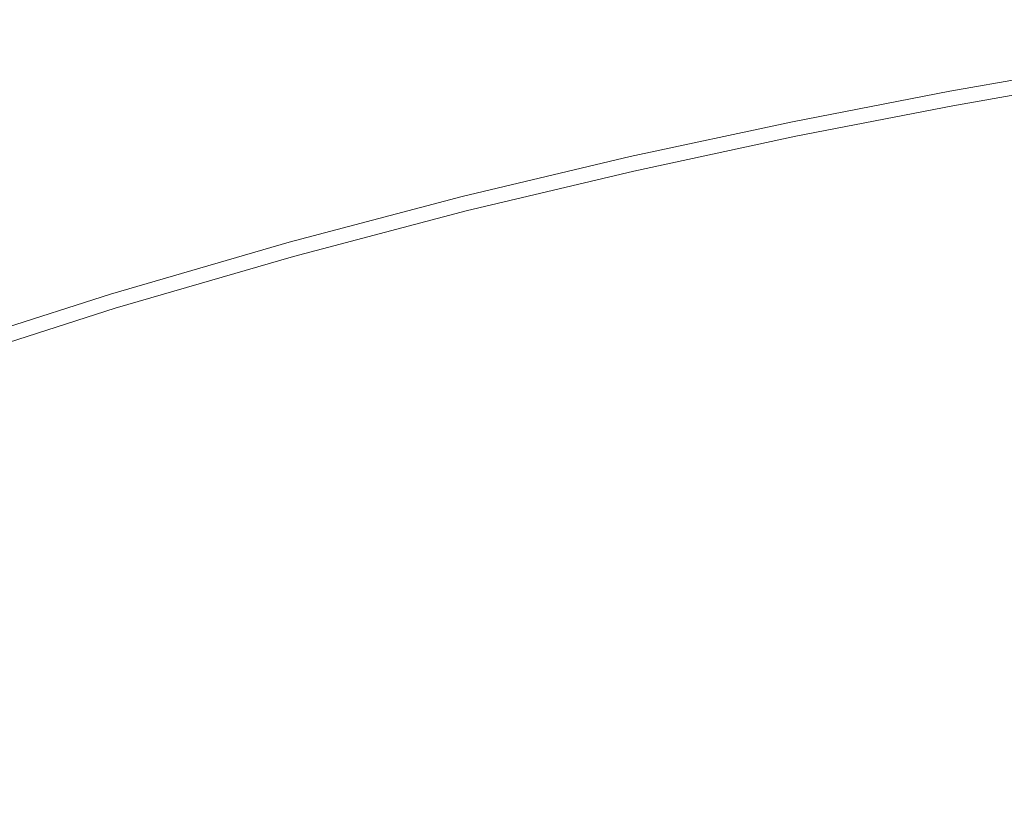
# Model space of a CAD drawing. Extents: x 139 to 599, y 338 to 800.
# Drawn here: x 293 to 316, y 779 to 797 of the extents above; entities that cross this region are included whole.
import ezdxf

# ---------------------------------------------------------------- set-up
doc = ezdxf.new("R2010")
doc.units = 0
doc.header["$LTSCALE"] = 500
doc.header["$MEASUREMENT"] = 0
doc.layers.add('NOVOTERM_CERAMIKA', color=7, linetype='Continuous')

msp = doc.modelspace()

# ---------------------------------------------------------------- linework, layer by layer
at = {"layer": 'NOVOTERM_CERAMIKA', "lineweight": 0}
for points, invisible_edges in [([(314.111, 796.048, 416.81), (314.111, 796.048, 430.883), (317.571, 796.66, 430.883), (317.571, 796.66, 416.81)], 15), ([(314.111, 796.048, 430.883), (314.111, 796.048, 444.382), (317.571, 796.66, 444.382), (317.571, 796.66, 430.883)], 15), ([(314.111, 796.048, 444.382), (314.111, 796.048, 456.734), (317.571, 796.66, 456.734), (317.571, 796.66, 444.382)], 15), ([(314.111, 796.048, 456.734), (314.111, 796.048, 467.369), (317.571, 796.66, 467.369), (317.571, 796.66, 456.734)], 15), ([(314.111, 796.048, 416.81), (317.571, 796.66, 416.81), (317.571, 796.66, 402.733), (314.111, 796.048, 402.733)], 15), ([(314.111, 796.048, 402.733), (317.571, 796.66, 402.733), (317.571, 796.66, 389.223), (314.111, 796.048, 389.223)], 15), ([(314.111, 796.048, 389.223), (317.571, 796.66, 389.223), (317.571, 796.66, 376.853), (314.111, 796.048, 376.853)], 15), ([(314.111, 796.048, 376.853), (317.571, 796.66, 376.853), (317.571, 796.66, 366.193), (314.111, 796.048, 366.193)], 15), ([(314.116, 796.024, 351.439), (314.111, 796.048, 357.815), (317.571, 796.66, 357.815), (317.575, 796.637, 351.439)], 15), ([(314.111, 796.048, 357.815), (314.111, 796.048, 366.193), (317.571, 796.66, 366.193), (317.571, 796.66, 357.815)], 15), ([(314.115, 796.03, 482.055), (317.574, 796.642, 482.055), (317.571, 796.66, 475.716), (314.111, 796.048, 475.716)], 15), ([(314.111, 796.048, 475.716), (317.571, 796.66, 475.716), (317.571, 796.66, 467.369), (314.111, 796.048, 467.369)], 15), ([(314.127, 795.976, 486.667), (317.585, 796.588, 486.667), (317.574, 796.642, 482.055), (314.115, 796.03, 482.055)], 15), ([(314.132, 795.953, 346.786), (314.116, 796.024, 351.439), (317.575, 796.637, 351.439), (317.59, 796.565, 346.786)], 15), ([(314.15, 795.868, 489.833), (317.606, 796.48, 489.833), (317.585, 796.588, 486.667), (314.127, 795.976, 486.667)], 15), ([(314.163, 795.81, 343.578), (314.132, 795.953, 346.786), (317.59, 796.565, 346.786), (317.618, 796.421, 343.578)], 15), ([(314.15, 795.868, 489.833), (314.19, 795.689, 491.833), (317.642, 796.299, 491.833), (317.606, 796.48, 489.833)], 15), ([(314.163, 795.81, 343.578), (317.618, 796.421, 343.578), (317.665, 796.181, 341.535), (314.215, 795.571, 341.535)], 15), ([(314.19, 795.689, 491.833), (314.249, 795.419, 492.949), (317.696, 796.028, 492.949), (317.642, 796.299, 491.833)], 15), ([(310.532, 795.351, 416.81), (310.532, 795.351, 430.883), (314.111, 796.048, 430.883), (314.111, 796.048, 416.81)], 15), ([(310.532, 795.351, 430.883), (310.532, 795.351, 444.382), (314.111, 796.048, 444.382), (314.111, 796.048, 430.883)], 15), ([(310.532, 795.351, 444.382), (310.532, 795.351, 456.734), (314.111, 796.048, 456.734), (314.111, 796.048, 444.382)], 15), ([(310.532, 795.351, 456.734), (310.532, 795.351, 467.369), (314.111, 796.048, 467.369), (314.111, 796.048, 456.734)], 15), ([(310.532, 795.351, 416.81), (314.111, 796.048, 416.81), (314.111, 796.048, 402.733), (310.532, 795.351, 402.733)], 15), ([(310.532, 795.351, 402.733), (314.111, 796.048, 402.733), (314.111, 796.048, 389.223), (310.532, 795.351, 389.223)], 15), ([(310.532, 795.351, 389.223), (314.111, 796.048, 389.223), (314.111, 796.048, 376.853), (310.532, 795.351, 376.853)], 15), ([(310.532, 795.351, 376.853), (314.111, 796.048, 376.853), (314.111, 796.048, 366.193), (310.532, 795.351, 366.193)], 15), ([(310.538, 795.327, 351.439), (310.532, 795.351, 357.815), (314.111, 796.048, 357.815), (314.116, 796.024, 351.439)], 15), ([(310.532, 795.351, 357.815), (310.532, 795.351, 366.193), (314.111, 796.048, 366.193), (314.111, 796.048, 357.815)], 15), ([(310.536, 795.333, 482.055), (314.115, 796.03, 482.055), (314.111, 796.048, 475.716), (310.532, 795.351, 475.716)], 15), ([(310.532, 795.351, 475.716), (314.111, 796.048, 475.716), (314.111, 796.048, 467.369), (310.532, 795.351, 467.369)], 15), ([(314.215, 795.571, 341.535), (317.665, 796.181, 341.535), (317.736, 795.822, 340.379), (314.294, 795.213, 340.379)], 15), ([(310.549, 795.28, 486.667), (314.127, 795.976, 486.667), (314.115, 796.03, 482.055), (310.536, 795.333, 482.055)], 15), ([(310.555, 795.256, 346.786), (310.538, 795.327, 351.439), (314.116, 796.024, 351.439), (314.132, 795.953, 346.786)], 15), ([(310.575, 795.172, 489.833), (314.15, 795.868, 489.833), (314.127, 795.976, 486.667), (310.549, 795.28, 486.667)], 15), ([(310.589, 795.114, 343.578), (310.555, 795.256, 346.786), (314.132, 795.953, 346.786), (314.163, 795.81, 343.578)], 15), ([(310.575, 795.172, 489.833), (310.618, 794.993, 491.833), (314.19, 795.689, 491.833), (314.15, 795.868, 489.833)], 15), ([(310.589, 795.114, 343.578), (314.163, 795.81, 343.578), (314.215, 795.571, 341.535), (310.647, 794.877, 341.535)], 15), ([(314.249, 795.419, 492.949), (314.331, 795.041, 493.461), (317.771, 795.649, 493.461), (317.696, 796.028, 492.949)], 13), ([(314.294, 795.213, 340.379), (317.736, 795.822, 340.379), (317.836, 795.319, 339.829), (314.404, 794.713, 339.829)], 11), ([(310.618, 794.993, 491.833), (310.683, 794.725, 492.949), (314.249, 795.419, 492.949), (314.19, 795.689, 491.833)], 15), ([(314.331, 795.041, 493.461), (314.442, 794.538, 493.65), (317.87, 795.143, 493.65), (317.771, 795.649, 493.461)], 15), ([(310.647, 794.877, 341.535), (314.215, 795.571, 341.535), (314.294, 795.213, 340.379), (310.732, 794.521, 340.379)], 15), ([(310.683, 794.725, 492.949), (310.774, 794.35, 493.461), (314.331, 795.041, 493.461), (314.249, 795.419, 492.949)], 13), ([(310.532, 795.351, 416.81), (310.532, 795.351, 402.733), (306.834, 794.555, 402.733), (306.834, 794.555, 416.81)], 15), ([(310.532, 795.351, 402.733), (310.532, 795.351, 389.223), (306.834, 794.555, 389.223), (306.834, 794.555, 402.733)], 15), ([(310.532, 795.351, 389.223), (310.532, 795.351, 376.853), (306.834, 794.555, 376.853), (306.834, 794.555, 389.223)], 15), ([(310.532, 795.351, 376.853), (310.532, 795.351, 366.193), (306.834, 794.555, 366.193), (306.834, 794.555, 376.853)], 15), ([(310.532, 795.351, 416.81), (306.834, 794.555, 416.81), (306.834, 794.555, 430.883), (310.532, 795.351, 430.883)], 15), ([(310.532, 795.351, 430.883), (306.834, 794.555, 430.883), (306.834, 794.555, 444.382), (310.532, 795.351, 444.382)], 15), ([(310.532, 795.351, 444.382), (306.834, 794.555, 444.382), (306.834, 794.555, 456.734), (310.532, 795.351, 456.734)], 15), ([(310.532, 795.351, 456.734), (306.834, 794.555, 456.734), (306.834, 794.555, 467.369), (310.532, 795.351, 467.369)], 15), ([(310.538, 795.327, 351.439), (306.84, 794.531, 351.439), (306.834, 794.555, 357.815), (310.532, 795.351, 357.815)], 15), ([(310.532, 795.351, 357.815), (306.834, 794.555, 357.815), (306.834, 794.555, 366.193), (310.532, 795.351, 366.193)], 15), ([(310.536, 795.333, 482.055), (310.532, 795.351, 475.716), (306.834, 794.555, 475.716), (306.838, 794.537, 482.055)], 15), ([(310.532, 795.351, 475.716), (310.532, 795.351, 467.369), (306.834, 794.555, 467.369), (306.834, 794.555, 475.716)], 15), ([(310.549, 795.28, 486.667), (310.536, 795.333, 482.055), (306.838, 794.537, 482.055), (306.852, 794.484, 486.667)], 15), ([(310.555, 795.256, 346.786), (306.858, 794.461, 346.786), (306.84, 794.531, 351.439), (310.538, 795.327, 351.439)], 15), ([(310.575, 795.172, 489.833), (310.549, 795.28, 486.667), (306.852, 794.484, 486.667), (306.88, 794.377, 489.833)], 15), ([(310.589, 795.114, 343.578), (306.896, 794.319, 343.578), (306.858, 794.461, 346.786), (310.555, 795.256, 346.786)], 15), ([(310.575, 795.172, 489.833), (306.88, 794.377, 489.833), (306.927, 794.199, 491.833), (310.618, 794.993, 491.833)], 15), ([(310.732, 794.521, 340.379), (314.294, 795.213, 340.379), (314.404, 794.713, 339.829), (310.852, 794.023, 339.829)], 11), ([(314.404, 794.713, 339.829), (317.836, 795.319, 339.829), (317.968, 794.648, 339.608), (314.55, 794.045, 339.608)], 15), ([(314.584, 793.891, 493.798), (317.999, 794.493, 493.798), (317.87, 795.143, 493.65), (314.442, 794.538, 493.65)], 15), ([(310.589, 795.114, 343.578), (310.647, 794.877, 341.535), (306.958, 794.083, 341.535), (306.896, 794.319, 343.578)], 15), ([(310.618, 794.993, 491.833), (306.927, 794.199, 491.833), (306.997, 793.932, 492.949), (310.683, 794.725, 492.949)], 15), ([(310.774, 794.35, 493.461), (310.894, 793.849, 493.65), (314.442, 794.538, 493.65), (314.331, 795.041, 493.461)], 15), ([(310.647, 794.877, 341.535), (310.732, 794.521, 340.379), (307.051, 793.729, 340.379), (306.958, 794.083, 341.535)], 15), ([(310.683, 794.725, 492.949), (306.997, 793.932, 492.949), (307.096, 793.559, 493.461), (310.774, 794.35, 493.461)], 11), ([(310.852, 794.023, 339.829), (314.404, 794.713, 339.829), (314.55, 794.045, 339.608), (311.013, 793.358, 339.608)], 15), ([(306.834, 794.555, 416.81), (306.834, 794.555, 402.733), (303.014, 793.645, 402.733), (303.014, 793.645, 416.81)], 15), ([(306.834, 794.555, 402.733), (306.834, 794.555, 389.223), (303.014, 793.645, 389.223), (303.014, 793.645, 402.733)], 15), ([(306.834, 794.555, 389.223), (306.834, 794.555, 376.853), (303.014, 793.645, 376.853), (303.014, 793.645, 389.223)], 15), ([(306.834, 794.555, 376.853), (306.834, 794.555, 366.193), (303.014, 793.645, 366.193), (303.014, 793.645, 376.853)], 15), ([(306.834, 794.555, 416.81), (303.014, 793.645, 416.81), (303.014, 793.645, 430.883), (306.834, 794.555, 430.883)], 15), ([(306.834, 794.555, 430.883), (303.014, 793.645, 430.883), (303.014, 793.645, 444.382), (306.834, 794.555, 444.382)], 15), ([(306.834, 794.555, 444.382), (303.014, 793.645, 444.382), (303.014, 793.645, 456.734), (306.834, 794.555, 456.734)], 15), ([(306.834, 794.555, 456.734), (303.014, 793.645, 456.734), (303.014, 793.645, 467.369), (306.834, 794.555, 467.369)], 15), ([(306.84, 794.531, 351.439), (303.021, 793.622, 351.439), (303.014, 793.645, 357.815), (306.834, 794.555, 357.815)], 15), ([(306.834, 794.555, 357.815), (303.014, 793.645, 357.815), (303.014, 793.645, 366.193), (306.834, 794.555, 366.193)], 15), ([(306.838, 794.537, 482.055), (306.834, 794.555, 475.716), (303.014, 793.645, 475.716), (303.019, 793.628, 482.055)], 15), ([(306.834, 794.555, 475.716), (306.834, 794.555, 467.369), (303.014, 793.645, 467.369), (303.014, 793.645, 475.716)], 15), ([(306.852, 794.484, 486.667), (306.838, 794.537, 482.055), (303.019, 793.628, 482.055), (303.034, 793.575, 486.667)], 15), ([(306.858, 794.461, 346.786), (303.041, 793.551, 346.786), (303.021, 793.622, 351.439), (306.84, 794.531, 351.439)], 15), ([(306.88, 794.377, 489.833), (306.852, 794.484, 486.667), (303.034, 793.575, 486.667), (303.065, 793.468, 489.833)], 15), ([(310.732, 794.521, 340.379), (310.852, 794.023, 339.829), (307.182, 793.234, 339.829), (307.051, 793.729, 340.379)], 13), ([(311.049, 793.205, 493.798), (314.584, 793.891, 493.798), (314.442, 794.538, 493.65), (310.894, 793.849, 493.65)], 15), ([(314.738, 793.187, 339.436), (314.55, 794.045, 339.608), (317.968, 794.648, 339.608), (318.139, 793.786, 339.436)], 15), ([(314.717, 793.051, 493.908), (318.119, 793.646, 493.908), (317.999, 794.493, 493.798), (314.584, 793.891, 493.798)], 15), ([(306.896, 794.319, 343.578), (303.081, 793.411, 343.578), (303.041, 793.551, 346.786), (306.858, 794.461, 346.786)], 15), ([(306.88, 794.377, 489.833), (303.065, 793.468, 489.833), (303.115, 793.291, 491.833), (306.927, 794.199, 491.833)], 15), ([(306.896, 794.319, 343.578), (306.958, 794.083, 341.535), (303.148, 793.176, 341.535), (303.081, 793.411, 343.578)], 15), ([(310.774, 794.35, 493.461), (307.096, 793.559, 493.461), (307.227, 793.061, 493.65), (310.894, 793.849, 493.65)], 15), ([(306.927, 794.199, 491.833), (303.115, 793.291, 491.833), (303.191, 793.026, 492.949), (306.997, 793.932, 492.949)], 15), ([(306.958, 794.083, 341.535), (307.051, 793.729, 340.379), (303.249, 792.824, 340.379), (303.148, 793.176, 341.535)], 15), ([(311.218, 792.504, 339.436), (311.013, 793.358, 339.608), (314.55, 794.045, 339.608), (314.738, 793.187, 339.436)], 15), ([(306.997, 793.932, 492.949), (303.191, 793.026, 492.949), (303.297, 792.655, 493.461), (307.096, 793.559, 493.461)], 11), ([(310.852, 794.023, 339.829), (311.013, 793.358, 339.608), (307.356, 792.573, 339.608), (307.182, 793.234, 339.829)], 15), ([(311.049, 793.205, 493.798), (310.894, 793.849, 493.65), (307.227, 793.061, 493.65), (307.396, 792.42, 493.798)], 15), ([(311.197, 792.373, 493.908), (314.717, 793.051, 493.908), (314.584, 793.891, 493.798), (311.049, 793.205, 493.798)], 15), ([(303.014, 793.645, 416.81), (303.014, 793.645, 402.733), (299.073, 792.607, 402.733), (299.073, 792.607, 416.81)], 15), ([(303.014, 793.645, 402.733), (303.014, 793.645, 389.223), (299.073, 792.607, 389.223), (299.073, 792.607, 402.733)], 15), ([(303.014, 793.645, 389.223), (303.014, 793.645, 376.853), (299.073, 792.607, 376.853), (299.073, 792.607, 389.223)], 15), ([(303.014, 793.645, 376.853), (303.014, 793.645, 366.193), (299.073, 792.607, 366.193), (299.073, 792.607, 376.853)], 15), ([(303.014, 793.645, 416.81), (299.073, 792.607, 416.81), (299.073, 792.607, 430.883), (303.014, 793.645, 430.883)], 15), ([(303.014, 793.645, 430.883), (299.073, 792.607, 430.883), (299.073, 792.607, 444.382), (303.014, 793.645, 444.382)], 15), ([(303.014, 793.645, 444.382), (299.073, 792.607, 444.382), (299.073, 792.607, 456.734), (303.014, 793.645, 456.734)], 15), ([(303.014, 793.645, 456.734), (299.073, 792.607, 456.734), (299.073, 792.607, 467.369), (303.014, 793.645, 467.369)], 15), ([(303.021, 793.622, 351.439), (299.08, 792.583, 351.439), (299.073, 792.607, 357.815), (303.014, 793.645, 357.815)], 15), ([(303.014, 793.645, 357.815), (299.073, 792.607, 357.815), (299.073, 792.607, 366.193), (303.014, 793.645, 366.193)], 15), ([(303.019, 793.628, 482.055), (303.014, 793.645, 475.716), (299.073, 792.607, 475.716), (299.078, 792.589, 482.055)], 15), ([(303.014, 793.645, 475.716), (303.014, 793.645, 467.369), (299.073, 792.607, 467.369), (299.073, 792.607, 475.716)], 15), ([(303.034, 793.575, 486.667), (303.019, 793.628, 482.055), (299.078, 792.589, 482.055), (299.095, 792.536, 486.667)], 15), ([(303.041, 793.551, 346.786), (299.102, 792.513, 346.786), (299.08, 792.583, 351.439), (303.021, 793.622, 351.439)], 15), ([(307.051, 793.729, 340.379), (307.182, 793.234, 339.829), (303.39, 792.331, 339.829), (303.249, 792.824, 340.379)], 13), ([(314.801, 791.97, 493.987), (318.192, 792.55, 493.987), (318.119, 793.646, 493.908), (314.717, 793.051, 493.908)], 15), ([(315.038, 791.823, 339.307), (314.738, 793.187, 339.436), (318.139, 793.786, 339.436), (318.412, 792.416, 339.307)], 15), ([(303.065, 793.468, 489.833), (303.034, 793.575, 486.667), (299.095, 792.536, 486.667), (299.127, 792.431, 489.833)], 15), ([(303.081, 793.411, 343.578), (299.145, 792.374, 343.578), (299.102, 792.513, 346.786), (303.041, 793.551, 346.786)], 15), ([(303.065, 793.468, 489.833), (299.127, 792.431, 489.833), (299.182, 792.255, 491.833), (303.115, 793.291, 491.833)], 15), ([(303.081, 793.411, 343.578), (303.148, 793.176, 341.535), (299.217, 792.14, 341.535), (299.145, 792.374, 343.578)], 15), ([(307.096, 793.559, 493.461), (303.297, 792.655, 493.461), (303.439, 792.159, 493.65), (307.227, 793.061, 493.65)], 15), ([(311.218, 792.504, 339.436), (307.579, 791.723, 339.436), (307.356, 792.573, 339.608), (311.013, 793.358, 339.608)], 15), ([(303.115, 793.291, 491.833), (299.182, 792.255, 491.833), (299.263, 791.991, 492.949), (303.191, 793.026, 492.949)], 15), ([(303.148, 793.176, 341.535), (303.249, 792.824, 340.379), (299.325, 791.79, 340.379), (299.217, 792.14, 341.535)], 15), ([(307.182, 793.234, 339.829), (307.356, 792.573, 339.608), (303.578, 791.674, 339.608), (303.39, 792.331, 339.829)], 15), ([(311.197, 792.373, 493.908), (311.049, 793.205, 493.798), (307.396, 792.42, 493.798), (307.557, 791.597, 493.908)], 15), ([(311.545, 791.147, 339.307), (311.218, 792.504, 339.436), (314.738, 793.187, 339.436), (315.038, 791.823, 339.307)], 15), ([(303.191, 793.026, 492.949), (299.263, 791.991, 492.949), (299.377, 791.622, 493.461), (303.297, 792.655, 493.461)], 11), ([(307.396, 792.42, 493.798), (307.227, 793.061, 493.65), (303.439, 792.159, 493.65), (303.621, 791.522, 493.798)], 15), ([(311.293, 791.309, 493.987), (314.801, 791.97, 493.987), (314.717, 793.051, 493.908), (311.197, 792.373, 493.908)], 15), ([(303.249, 792.824, 340.379), (303.39, 792.331, 339.829), (299.477, 791.3, 339.829), (299.325, 791.79, 340.379)], 13), ([(299.073, 792.607, 416.81), (299.073, 792.607, 402.733), (295.009, 791.425, 402.733), (295.009, 791.425, 416.81)], 15), ([(299.073, 792.607, 402.733), (299.073, 792.607, 389.223), (295.009, 791.425, 389.223), (295.009, 791.425, 402.733)], 15), ([(299.073, 792.607, 389.223), (299.073, 792.607, 376.853), (295.009, 791.425, 376.853), (295.009, 791.425, 389.223)], 15), ([(299.073, 792.607, 376.853), (299.073, 792.607, 366.193), (295.009, 791.425, 366.193), (295.009, 791.425, 376.853)], 15), ([(299.073, 792.607, 416.81), (295.009, 791.425, 416.81), (295.009, 791.425, 430.883), (299.073, 792.607, 430.883)], 15), ([(299.073, 792.607, 430.883), (295.009, 791.425, 430.883), (295.009, 791.425, 444.382), (299.073, 792.607, 444.382)], 15), ([(299.073, 792.607, 444.382), (295.009, 791.425, 444.382), (295.009, 791.425, 456.734), (299.073, 792.607, 456.734)], 15), ([(299.073, 792.607, 456.734), (295.009, 791.425, 456.734), (295.009, 791.425, 467.369), (299.073, 792.607, 467.369)], 15), ([(299.08, 792.583, 351.439), (295.017, 791.402, 351.439), (295.009, 791.425, 357.815), (299.073, 792.607, 357.815)], 15), ([(299.073, 792.607, 357.815), (295.009, 791.425, 357.815), (295.009, 791.425, 366.193), (299.073, 792.607, 366.193)], 15), ([(299.078, 792.589, 482.055), (299.073, 792.607, 475.716), (295.009, 791.425, 475.716), (295.015, 791.408, 482.055)], 15), ([(299.073, 792.607, 475.716), (299.073, 792.607, 467.369), (295.009, 791.425, 467.369), (295.009, 791.425, 475.716)], 15), ([(299.095, 792.536, 486.667), (299.078, 792.589, 482.055), (295.015, 791.408, 482.055), (295.033, 791.355, 486.667)], 15), ([(299.102, 792.513, 346.786), (295.04, 791.332, 346.786), (295.017, 791.402, 351.439), (299.08, 792.583, 351.439)], 15), ([(299.127, 792.431, 489.833), (299.095, 792.536, 486.667), (295.033, 791.355, 486.667), (295.067, 791.25, 489.833)], 15), ([(299.145, 792.374, 343.578), (295.086, 791.193, 343.578), (295.04, 791.332, 346.786), (299.102, 792.513, 346.786)], 15), ([(303.297, 792.655, 493.461), (299.377, 791.622, 493.461), (299.529, 791.129, 493.65), (303.439, 792.159, 493.65)], 15), ([(307.579, 791.723, 339.436), (303.819, 790.829, 339.436), (303.578, 791.674, 339.608), (307.356, 792.573, 339.608)], 15), ([(311.545, 791.147, 339.307), (307.933, 790.372, 339.307), (307.579, 791.723, 339.436), (311.218, 792.504, 339.436)], 15), ([(314.797, 790.599, 494.04), (318.182, 791.152, 494.04), (318.192, 792.55, 493.987), (314.801, 791.97, 493.987)], 15), ([(299.127, 792.431, 489.833), (295.067, 791.25, 489.833), (295.125, 791.075, 491.833), (299.182, 792.255, 491.833)], 15), ([(299.145, 792.374, 343.578), (299.217, 792.14, 341.535), (295.163, 790.961, 341.535), (295.086, 791.193, 343.578)], 15), ([(299.182, 792.255, 491.833), (295.125, 791.075, 491.833), (295.213, 790.813, 492.949), (299.263, 791.991, 492.949)], 15), ([(303.39, 792.331, 339.829), (303.578, 791.674, 339.608), (299.678, 790.647, 339.608), (299.477, 791.3, 339.829)], 15), ([(307.557, 791.597, 493.908), (307.396, 792.42, 493.798), (303.621, 791.522, 493.798), (303.797, 790.708, 493.908)], 15), ([(311.293, 791.309, 493.987), (311.197, 792.373, 493.908), (307.557, 791.597, 493.908), (307.666, 790.551, 493.987)], 15), ([(315.518, 789.64, 339.215), (315.038, 791.823, 339.307), (318.412, 792.416, 339.307), (318.851, 790.224, 339.215)], 15), ([(299.217, 792.14, 341.535), (299.325, 791.79, 340.379), (295.279, 790.613, 340.379), (295.163, 790.961, 341.535)], 15), ([(303.621, 791.522, 493.798), (303.439, 792.159, 493.65), (299.529, 791.129, 493.65), (299.725, 790.496, 493.798)], 15), ([(299.263, 791.991, 492.949), (295.213, 790.813, 492.949), (295.335, 790.446, 493.461), (299.377, 791.622, 493.461)], 11), ([(311.295, 789.967, 494.04), (314.797, 790.599, 494.04), (314.801, 791.97, 493.987), (311.293, 791.309, 493.987)], 15), ([(312.068, 788.973, 339.215), (311.545, 791.147, 339.307), (315.038, 791.823, 339.307), (315.518, 789.64, 339.215)], 15), ([(299.325, 791.79, 340.379), (299.477, 791.3, 339.829), (295.441, 790.126, 339.829), (295.279, 790.613, 340.379)], 13), ([(299.377, 791.622, 493.461), (295.335, 790.446, 493.461), (295.497, 789.957, 493.65), (299.529, 791.129, 493.65)], 15), ([(303.819, 790.829, 339.436), (299.938, 789.807, 339.436), (299.678, 790.647, 339.608), (303.578, 791.674, 339.608)], 15), ([(307.666, 790.551, 493.987), (307.557, 791.597, 493.908), (303.797, 790.708, 493.908), (303.919, 789.682, 493.987)], 15), ([(307.933, 790.372, 339.307), (304.201, 789.485, 339.307), (303.819, 790.829, 339.436), (307.579, 791.723, 339.436)], 15), ([(290.83, 790.062, 351.439), (290.822, 790.085, 357.815), (295.009, 791.425, 357.815), (295.017, 791.402, 351.439)], 15), ([(290.822, 790.085, 357.815), (290.822, 790.085, 366.193), (295.009, 791.425, 366.193), (295.009, 791.425, 357.815)], 15), ([(290.822, 790.085, 416.81), (290.822, 790.085, 430.883), (295.009, 791.425, 430.883), (295.009, 791.425, 416.81)], 15), ([(290.822, 790.085, 430.883), (290.822, 790.085, 444.382), (295.009, 791.425, 444.382), (295.009, 791.425, 430.883)], 15), ([(290.822, 790.085, 444.382), (290.822, 790.085, 456.734), (295.009, 791.425, 456.734), (295.009, 791.425, 444.382)], 15), ([(290.822, 790.085, 456.734), (290.822, 790.085, 467.369), (295.009, 791.425, 467.369), (295.009, 791.425, 456.734)], 15), ([(290.822, 790.085, 416.81), (295.009, 791.425, 416.81), (295.009, 791.425, 402.733), (290.822, 790.085, 402.733)], 15), ([(290.822, 790.085, 402.733), (295.009, 791.425, 402.733), (295.009, 791.425, 389.223), (290.822, 790.085, 389.223)], 15), ([(290.822, 790.085, 389.223), (295.009, 791.425, 389.223), (295.009, 791.425, 376.853), (290.822, 790.085, 376.853)], 15), ([(290.822, 790.085, 376.853), (295.009, 791.425, 376.853), (295.009, 791.425, 366.193), (290.822, 790.085, 366.193)], 15), ([(290.828, 790.068, 482.055), (295.015, 791.408, 482.055), (295.009, 791.425, 475.716), (290.822, 790.085, 475.716)], 15), ([(290.822, 790.085, 475.716), (295.009, 791.425, 475.716), (295.009, 791.425, 467.369), (290.822, 790.085, 467.369)], 15), ([(290.847, 790.016, 486.667), (295.033, 791.355, 486.667), (295.015, 791.408, 482.055), (290.828, 790.068, 482.055)], 15), ([(290.855, 789.993, 346.786), (290.83, 790.062, 351.439), (295.017, 791.402, 351.439), (295.04, 791.332, 346.786)], 15), ([(290.884, 789.912, 489.833), (295.067, 791.25, 489.833), (295.033, 791.355, 486.667), (290.847, 790.016, 486.667)], 15), ([(303.797, 790.708, 493.908), (303.621, 791.522, 493.798), (299.725, 790.496, 493.798), (299.915, 789.692, 493.908)], 15), ([(290.904, 789.855, 343.578), (290.855, 789.993, 346.786), (295.04, 791.332, 346.786), (295.086, 791.193, 343.578)], 15), ([(290.884, 789.912, 489.833), (290.946, 789.738, 491.833), (295.125, 791.075, 491.833), (295.067, 791.25, 489.833)], 15), ([(290.904, 789.855, 343.578), (295.086, 791.193, 343.578), (295.163, 790.961, 341.535), (290.986, 789.624, 341.535)], 15), ([(299.477, 791.3, 339.829), (299.678, 790.647, 339.608), (295.656, 789.477, 339.608), (295.441, 790.126, 339.829)], 15), ([(299.725, 790.496, 493.798), (299.529, 791.129, 493.65), (295.497, 789.957, 493.65), (295.706, 789.327, 493.798)], 15), ([(311.295, 789.967, 494.04), (311.293, 791.309, 493.987), (307.666, 790.551, 493.987), (307.677, 789.242, 494.04)], 15), ([(312.068, 788.973, 339.215), (308.499, 788.208, 339.215), (307.933, 790.372, 339.307), (311.545, 791.147, 339.307)], 15), ([(314.797, 790.599, 494.04), (314.663, 788.888, 494.071), (318.051, 789.399, 494.071), (318.182, 791.152, 494.04)], 15), ([(290.946, 789.738, 491.833), (291.038, 789.477, 492.949), (295.213, 790.813, 492.949), (295.125, 791.075, 491.833)], 15), ([(290.986, 789.624, 341.535), (295.163, 790.961, 341.535), (295.279, 790.613, 340.379), (291.109, 789.279, 340.379)], 15), ([(291.038, 789.477, 492.949), (291.168, 789.113, 493.461), (295.335, 790.446, 493.461), (295.213, 790.813, 492.949)], 13), ([(303.919, 789.682, 493.987), (303.797, 790.708, 493.908), (299.915, 789.692, 493.908), (300.052, 788.685, 493.987)], 15), ([(304.201, 789.485, 339.307), (300.348, 788.471, 339.307), (299.938, 789.807, 339.436), (303.819, 790.829, 339.436)], 15), ([(291.109, 789.279, 340.379), (295.279, 790.613, 340.379), (295.441, 790.126, 339.829), (291.281, 788.795, 339.829)], 11), ([(299.938, 789.807, 339.436), (295.934, 788.642, 339.436), (295.656, 789.477, 339.608), (299.678, 790.647, 339.608)], 15), ([(299.915, 789.692, 493.908), (299.725, 790.496, 493.798), (295.706, 789.327, 493.798), (295.912, 788.532, 493.908)], 15), ([(307.677, 789.242, 494.04), (307.666, 790.551, 493.987), (303.919, 789.682, 493.987), (303.942, 788.407, 494.04)], 15), ([(311.295, 789.967, 494.04), (311.162, 788.304, 494.071), (314.663, 788.888, 494.071), (314.797, 790.599, 494.04)], 15), ([(291.168, 789.113, 493.461), (291.341, 788.626, 493.65), (295.497, 789.957, 493.65), (295.335, 790.446, 493.461)], 15), ([(308.499, 788.208, 339.215), (304.81, 787.332, 339.215), (304.201, 789.485, 339.307), (307.933, 790.372, 339.307)], 15), ([(291.281, 788.795, 339.829), (295.441, 790.126, 339.829), (295.656, 789.477, 339.608), (291.511, 788.15, 339.608)], 15), ([(316.249, 786.322, 339.154), (315.518, 789.64, 339.215), (318.851, 790.224, 339.215), (319.521, 786.895, 339.154)], 15), ([(291.564, 788.001, 493.798), (295.706, 789.327, 493.798), (295.497, 789.957, 493.65), (291.341, 788.626, 493.65)], 15), ([(300.348, 788.471, 339.307), (296.372, 787.314, 339.307), (295.934, 788.642, 339.436), (299.938, 789.807, 339.436)], 15), ([(311.295, 789.967, 494.04), (307.677, 789.242, 494.04), (307.547, 787.63, 494.071), (311.162, 788.304, 494.071)], 15), ([(300.052, 788.685, 493.987), (299.915, 789.692, 493.908), (295.912, 788.532, 493.908), (296.064, 787.546, 493.987)], 15), ([(303.942, 788.407, 494.04), (303.919, 789.682, 493.987), (300.052, 788.685, 493.987), (300.088, 787.445, 494.04)], 15), ([(312.861, 785.669, 339.154), (312.068, 788.973, 339.215), (315.518, 789.64, 339.215), (316.249, 786.322, 339.154)], 15), ([(291.806, 787.32, 339.436), (291.511, 788.15, 339.608), (295.656, 789.477, 339.608), (295.934, 788.642, 339.436)], 15), ([(304.81, 787.332, 339.215), (301, 786.33, 339.215), (300.348, 788.471, 339.307), (304.201, 789.485, 339.307)], 15), ([(314.663, 788.888, 494.071), (314.36, 786.789, 494.087), (317.762, 787.241, 494.087), (318.051, 789.399, 494.071)], 15), ([(291.785, 787.215, 493.908), (295.912, 788.532, 493.908), (295.706, 789.327, 493.798), (291.564, 788.001, 493.798)], 15), ([(307.677, 789.242, 494.04), (303.942, 788.407, 494.04), (303.817, 786.848, 494.071), (307.547, 787.63, 494.071)], 15), ([(312.861, 785.669, 339.154), (309.356, 784.919, 339.154), (308.499, 788.208, 339.215), (312.068, 788.973, 339.215)], 15), ([(300.088, 787.445, 494.04), (300.052, 788.685, 493.987), (296.064, 787.546, 493.987), (296.114, 786.342, 494.04)], 15), ([(311.162, 788.304, 494.071), (310.849, 786.273, 494.087), (314.36, 786.789, 494.087), (314.663, 788.888, 494.071)], 15), ([(291.953, 786.249, 493.987), (296.064, 787.546, 493.987), (295.912, 788.532, 493.908), (291.785, 787.215, 493.908)], 15), ([(292.272, 786.001, 339.307), (291.806, 787.32, 339.436), (295.934, 788.642, 339.436), (296.372, 787.314, 339.307)], 15), ([(301, 786.33, 339.215), (297.069, 785.186, 339.215), (296.372, 787.314, 339.307), (300.348, 788.471, 339.307)], 15), ([(303.942, 788.407, 494.04), (300.088, 787.445, 494.04), (299.972, 785.942, 494.071), (303.817, 786.848, 494.071)], 15), ([(311.162, 788.304, 494.071), (307.547, 787.63, 494.071), (307.229, 785.674, 494.087), (310.849, 786.273, 494.087)], 15), ([(309.356, 784.919, 339.154), (305.732, 784.059, 339.154), (304.81, 787.332, 339.215), (308.499, 788.208, 339.215)], 15), ([(307.547, 787.63, 494.071), (303.817, 786.848, 494.071), (303.499, 784.971, 494.087), (307.229, 785.674, 494.087)], 15), ([(292.019, 785.08, 494.04), (296.114, 786.342, 494.04), (296.064, 787.546, 493.987), (291.953, 786.249, 493.987)], 15), ([(300.088, 787.445, 494.04), (296.114, 786.342, 494.04), (296.01, 784.894, 494.071), (299.972, 785.942, 494.071)], 15), ([(293.015, 783.887, 339.215), (292.272, 786.001, 339.307), (296.372, 787.314, 339.307), (297.069, 785.186, 339.215)], 15), ([(305.732, 784.059, 339.154), (301.989, 783.074, 339.154), (301, 786.33, 339.215), (304.81, 787.332, 339.215)], 15), ([(314.36, 786.789, 494.087), (313.847, 784.254, 494.092), (317.278, 784.623, 494.092), (317.762, 787.241, 494.087)], 15), ([(303.817, 786.848, 494.071), (299.972, 785.942, 494.071), (299.657, 784.145, 494.087), (303.499, 784.971, 494.087)], 15), ([(310.849, 786.273, 494.087), (310.315, 783.831, 494.092), (313.847, 784.254, 494.092), (314.36, 786.789, 494.087)], 15), ([(292.019, 785.08, 494.04), (291.931, 783.687, 494.071), (296.01, 784.894, 494.071), (296.114, 786.342, 494.04)], 15), ([(301.989, 783.074, 339.154), (298.125, 781.95, 339.154), (297.069, 785.186, 339.215), (301, 786.33, 339.215)], 15), ([(310.849, 786.273, 494.087), (307.229, 785.674, 494.087), (306.679, 783.333, 494.092), (310.315, 783.831, 494.092)], 15), ([(312.861, 785.669, 339.154), (316.249, 786.322, 339.154), (317.301, 781.556, 339.117), (314.001, 780.921, 339.117)], 15), ([(299.972, 785.942, 494.071), (296.01, 784.894, 494.071), (295.704, 783.178, 494.087), (299.657, 784.145, 494.087)], 15), ([(307.229, 785.674, 494.087), (303.499, 784.971, 494.087), (302.94, 782.738, 494.092), (306.679, 783.333, 494.092)], 15), ([(312.861, 785.669, 339.154), (314.001, 780.921, 339.117), (310.586, 780.191, 339.117), (309.356, 784.919, 339.154)], 15), ([(294.139, 780.672, 339.154), (293.015, 783.887, 339.215), (297.069, 785.186, 339.215), (298.125, 781.95, 339.154)], 15), ([(291.931, 783.687, 494.071), (291.638, 782.049, 494.087), (295.704, 783.178, 494.087), (296.01, 784.894, 494.071)], 15), ([(303.499, 784.971, 494.087), (299.657, 784.145, 494.087), (299.095, 782.023, 494.092), (302.94, 782.738, 494.092)], 15), ([(309.356, 784.919, 339.154), (310.586, 780.191, 339.117), (307.055, 779.353, 339.117), (305.732, 784.059, 339.154)], 15), ([(313.847, 784.254, 494.092), (313.085, 781.233, 494.092), (316.56, 781.494, 494.092), (317.278, 784.623, 494.092)], 15), ([(310.315, 783.831, 494.092), (309.516, 780.933, 494.092), (313.085, 781.233, 494.092), (313.847, 784.254, 494.092)], 15), ([(299.657, 784.145, 494.087), (295.704, 783.178, 494.087), (295.146, 781.167, 494.092), (299.095, 782.023, 494.092)], 15), ([(305.732, 784.059, 339.154), (307.055, 779.353, 339.117), (303.406, 778.394, 339.117), (301.989, 783.074, 339.154)], 15), ([(290.081, 779.265, 339.154), (288.887, 782.456, 339.215), (293.015, 783.887, 339.215), (294.139, 780.672, 339.154)], 15), ([(310.315, 783.831, 494.092), (306.679, 783.333, 494.092), (305.853, 780.569, 494.092), (309.516, 780.933, 494.092)], 15), ([(306.679, 783.333, 494.092), (302.94, 782.738, 494.092), (302.093, 780.116, 494.092), (305.853, 780.569, 494.092)], 15), ([(291.638, 782.049, 494.087), (291.089, 780.146, 494.092), (295.146, 781.167, 494.092), (295.704, 783.178, 494.087)], 15), ([(301.989, 783.074, 339.154), (303.406, 778.394, 339.117), (299.639, 777.298, 339.117), (298.125, 781.95, 339.154)], 15), ([(302.94, 782.738, 494.092), (299.095, 782.023, 494.092), (298.238, 779.546, 494.092), (302.093, 780.116, 494.092)], 15), ([(299.095, 782.023, 494.092), (295.146, 781.167, 494.092), (294.285, 778.835, 494.092), (298.238, 779.546, 494.092)], 15), ([(294.139, 780.672, 339.154), (298.125, 781.95, 339.154), (299.639, 777.298, 339.117), (295.751, 776.052, 339.117)], 15), ([(314.001, 780.921, 339.117), (317.301, 781.556, 339.117), (318.742, 775.027, 339.098), (315.562, 774.415, 339.098)], 15), ([(312.033, 777.677, 494.092), (315.572, 777.802, 494.092), (316.56, 781.494, 494.092), (313.085, 781.233, 494.092)], 15), ([(291.089, 780.146, 494.092), (290.234, 777.955, 494.092), (294.285, 778.835, 494.092), (295.146, 781.167, 494.092)], 15), ([(308.411, 777.534, 494.092), (312.033, 777.677, 494.092), (313.085, 781.233, 494.092), (309.516, 780.933, 494.092)], 15), ([(308.411, 777.534, 494.092), (309.516, 780.933, 494.092), (305.853, 780.569, 494.092), (304.704, 777.34, 494.092)], 15), ([(314.001, 780.921, 339.117), (315.562, 774.415, 339.098), (312.27, 773.713, 339.098), (310.586, 780.191, 339.117)], 15), ([(290.081, 779.265, 339.154), (294.139, 780.672, 339.154), (295.751, 776.052, 339.117), (291.792, 774.678, 339.117)], 15), ([(304.704, 777.34, 494.092), (305.853, 780.569, 494.092), (302.093, 780.116, 494.092), (300.912, 777.067, 494.092)], 15), ([(300.912, 777.067, 494.092), (302.093, 780.116, 494.092), (298.238, 779.546, 494.092), (297.035, 776.682, 494.092)], 15), ([(310.586, 780.191, 339.117), (312.27, 773.713, 339.098), (308.864, 772.906, 339.098), (307.055, 779.353, 339.117)], 15), ([(297.035, 776.682, 494.092), (298.238, 779.546, 494.092), (294.285, 778.835, 494.092), (293.072, 776.156, 494.092)], 15), ([(307.055, 779.353, 339.117), (308.864, 772.906, 339.098), (305.345, 771.98, 339.098), (303.406, 778.394, 339.117)], 15)]:
    msp.add_3dface(points, dxfattribs=dict(at, invisible_edges=invisible_edges))

doc.saveas('drawing.dxf')
